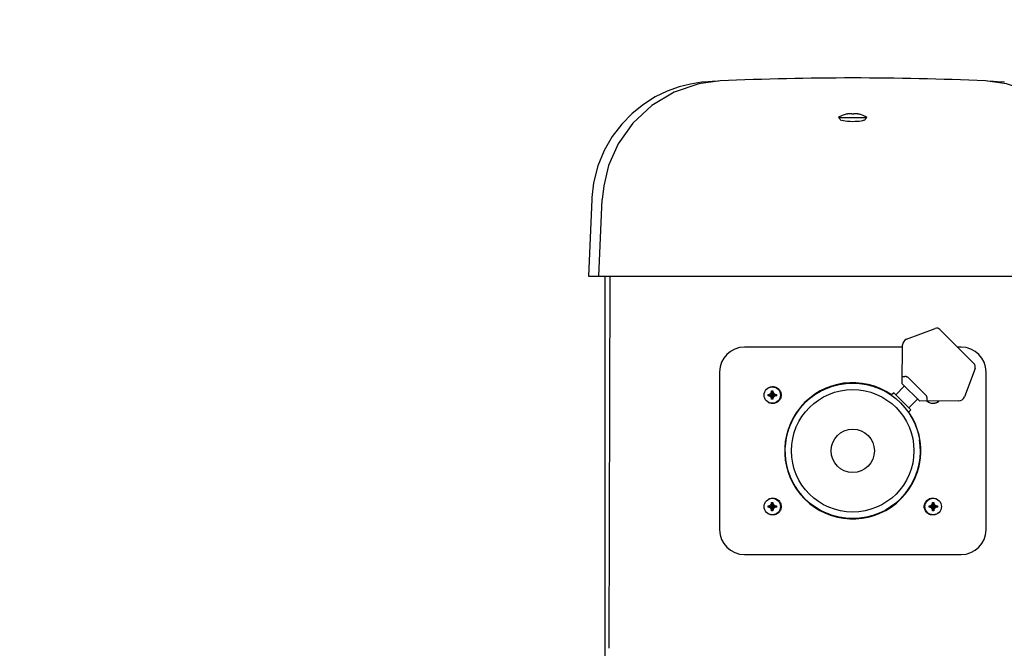
# Model space of a CAD drawing. Units: inches. Extents: x 0 to 44, y 0 to 34.
# Drawn here: x 13.4 to 18.3, y 17 to 20.2 of the extents above; entities that cross this region are included whole.
import ezdxf

# ---------------------------------------------------------------- set-up
doc = ezdxf.new("R2010")
doc.units = ezdxf.units.IN
doc.header["$LTSCALE"] = 2.42
doc.header["$MEASUREMENT"] = 0
doc.layers.get('0').update_dxf_attribs({"linetype": 'CONTINUOUS'})
doc.styles.get("Standard").update_dxf_attribs({"font": 'txt', "width": 0.8})
doc.dimstyles.new('DIMSTYLE_1', dxfattribs={"dimtxt": 0.15625, "dimasz": 0.1875, "dimexe": 0.18, "dimexo": 0.0625, "dimgap": 0.09, "dimtad": 0, "dimtih": 1, "dimtoh": 1, "dimdec": 3, "dimlfac": 4, "dimzin": 4, "dimdsep": 46, "dimtxsty": 'Standard', "dimblk": '_FILLED', "dimblk1": '_FILLED', "dimblk2": '_FILLED', "dimcen": 0.09, "dimadec": 0, "dimazin": 0, "dimtfac": 1, "dimtdec": 3, "dimtofl": 0, "dimtmove": 0, "dimatfit": 3, "dimldrblk": '_FILLED', "dimfxl": 0, "dimtolj": 1, "dimtzin": 4, "dimarcsym": 0})
doc.dimstyles.new('DIMSTYLE_2', dxfattribs={"dimtxt": 0.15625, "dimasz": 0.1875, "dimexe": 0.18, "dimexo": 0.0625, "dimgap": 0.09, "dimtad": 0, "dimtih": 1, "dimtoh": 1, "dimdec": 3, "dimlfac": 4, "dimzin": 4, "dimdsep": 46, "dimtxsty": 'Standard', "dimblk": '_FILLED', "dimblk1": '_FILLED', "dimblk2": '_FILLED', "dimcen": 0.09, "dimadec": 0, "dimazin": 0, "dimtp": 0.03125, "dimtm": 0.03125, "dimtfac": 1, "dimtdec": 3, "dimtofl": 0, "dimtmove": 0, "dimatfit": 3, "dimldrblk": '_FILLED', "dimfxl": 0, "dimtolj": 1, "dimtzin": 4, "dimarcsym": 0})
doc.dimstyles.new('DIMSTYLE_3', dxfattribs={"dimtxt": 0.15625, "dimasz": 0.1875, "dimexe": 0.18, "dimexo": 0.0625, "dimgap": 0.09, "dimtad": 0, "dimtih": 1, "dimtoh": 1, "dimdec": 3, "dimlfac": 4, "dimzin": 4, "dimdsep": 46, "dimtxsty": 'Standard', "dimblk": '_FILLED', "dimblk1": '_FILLED', "dimblk2": '_FILLED', "dimcen": 0.09, "dimadec": 0, "dimazin": 0, "dimtfac": 1, "dimtdec": 3, "dimtofl": 0, "dimtmove": 0, "dimatfit": 3, "dimldrblk": '_FILLED', "dimfxl": 0, "dimtolj": 1, "dimtzin": 4, "dimarcsym": 0})

# ---------------------------------------------------------------- blocks, each defined once
blk = doc.blocks.new('_FILLED')
at = {"color": 0, "linetype": 'ByBlock'}
blk.add_solid([(0, 0), (-1, 0.167), (-1, -0.167)], dxfattribs=at)
blk = doc.blocks.new('*D')
at = {"color": 2, "linetype": 'CONTINUOUS'}
for p, q in [((28.3329, 30.3992), (28.3329, 31.3717)), ((32.0359, 30.3992), (32.0359, 31.3717)), ((28.3329, 31.2467), (29.8106, 31.2467)), ((32.0359, 31.2467), (30.8419, 31.2467)), ((32.3389, 30.0962), (33.9393, 30.0962)), ((33.8143, 30.0962), (33.8143, 27.7375)), ((33.8143, 24.6834), (33.8143, 27.1907)), ((15.4685, 25.0336), (11.0501, 22.2796)), ((11.5966, 22.6202), (15.4685, 25.0336)), ((32.5728, 24.6834), (33.9393, 24.6834)), ((28.0907, 24.3897), (28.0907, 22.0624)), ((32.2782, 24.3888), (32.2782, 22.0624)), ((11.0501, 22.2796), (10.8782, 22.2796)), ((28.0907, 22.1874), (29.632, 22.1874)), ((32.2782, 22.1874), (30.6632, 22.1874)), ((33.1611, 18.6502), (33.1611, 20.7579)), ((33.885, 7.4969), (33.885, 20.7579)), ((33.1611, 20.6329), (33.523, 20.6329)), ((33.885, 20.6329), (33.523, 20.6329)), ((33.523, 20.6329), (34.1599, 20.6329)), ((30.9108, 19.8829), (23.2543, 19.8829)), ((23.3793, 19.8829), (23.3793, 15.5593)), ((33.433, 18.3784), (34.8136, 18.3784)), ((34.6886, 18.3784), (34.6886, 12.9747)), ((26.2201, 18.0009), (24.0043, 18.0009)), ((24.1293, 18.0009), (24.1293, 14.6067)), ((26.5727, 15.1896), (24.7543, 15.1896)), ((24.8793, 15.1896), (24.8793, 13.5682)), ((26.5727, 15.1896), (25.5043, 15.1896)), ((25.6293, 15.1896), (25.6293, 12.6466)), ((23.3793, 7.4344), (23.3793, 15.0124)), ((24.1293, 7.4344), (24.1293, 14.0599)), ((24.8793, 7.4344), (24.8793, 13.0214)), ((34.6886, 7.4344), (34.6886, 12.4278)), ((25.6293, 11.0479), (25.6293, 12.0998)), ((27.9006, 11.0479), (25.5043, 11.0479)), ((2.632, 8.6216), (2.632, 6.5594)), ((27.8506, 7.4344), (23.2543, 7.4344)), ((27.8506, 7.4344), (24.0043, 7.4344)), ((27.8506, 7.4344), (24.7543, 7.4344)), ((33.9475, 7.4344), (34.8136, 7.4344)), ((8.6739, 7.3719), (8.6739, 6.5594)), ((14.6823, 7.3719), (14.6823, 6.5594)), ((20.442, 7.3719), (20.442, 6.5594)), ((2.632, 6.6844), (5.0099, 6.6844)), ((8.6739, 6.6844), (6.0412, 6.6844)), ((14.6823, 6.6844), (16.5855, 6.6844)), ((20.442, 6.6844), (17.6167, 6.6844))]:
    blk.add_line(p, q, dxfattribs=at)
at = {"color": 6, "linetype": 'CONTINUOUS'}
for p, q in [((17.6592, 30.5043), (22.1639, 30.5043)), ((22.0389, 30.5043), (22.0389, 26.9166)), ((22.0389, 22.9374), (22.0389, 26.3698)), ((17.6245, 22.9374), (22.1639, 22.9374)), ((21.2889, 13.4832), (21.2889, 5.8049)), ((14.6823, 7.3674), (14.6823, 5.8049)), ((14.6823, 5.9299), (17.3331, 5.9299)), ((21.2889, 5.9299), (18.3644, 5.9299))]:
    blk.add_line(p, q, dxfattribs=at)
at = {"color": 2, "linetype": 'CONTINUOUS', "xscale": 0.1875, "yscale": 0.1875, "zscale": 0.1875}
for p, rotation in [((28.3329, 31.2467), 180), ((33.8143, 30.0962), 90), ((33.8143, 24.6834), 270), ((11.5966, 22.6202), 211.935188), ((28.0907, 22.1874), 180), ((33.1611, 20.6329), 180), ((23.3793, 19.8829), 90), ((34.6886, 18.3784), 90), ((24.1293, 18.0009), 90), ((24.8793, 15.1896), 90), ((25.6293, 15.1896), 90), ((25.6293, 11.0479), 270), ((23.3793, 7.4344), 270), ((24.1293, 7.4344), 270), ((24.8793, 7.4344), 270), ((34.6886, 7.4344), 270), ((2.632, 6.6844), 180), ((14.6823, 6.6844), 180)]:
    blk.add_blockref('_FILLED', p, dxfattribs=dict(at, rotation=rotation))
for p in [(32.0359, 31.2467), (32.2782, 22.1874), (33.885, 20.6329), (8.6739, 6.6844), (20.442, 6.6844)]:
    blk.add_blockref('_FILLED', p, dxfattribs=at)
at = {"color": 6, "linetype": 'CONTINUOUS', "xscale": 0.1875, "yscale": 0.1875, "zscale": 0.1875}
for p, rotation in [((22.0389, 30.5043), 90), ((22.0389, 22.9374), 270), ((14.6823, 5.9299), 180)]:
    blk.add_blockref('_FILLED', p, dxfattribs=dict(at, rotation=rotation))
blk.add_blockref('_FILLED', (21.2889, 5.9299), dxfattribs=at)
at = {"color": 2, "linetype": 'CONTINUOUS', "width": 0.8}
for s, height, p in [('14-3/4', 0.15625, (29.8887, 31.1685)), ('"', 0.1562, (30.6387, 31.1685)), ('[38 CM]', 0.15625, (29.8887, 30.9342)), ('21-5/8', 0.15625, (33.3768, 27.5032)), ('"', 0.1562, (34.1268, 27.5032)), ('[55 CM]', 0.15625, (33.3768, 27.2688)), ('18-1/4', 0.15625, (9.9251, 22.2015)), ('R', 0.1562, (9.8001, 22.2015)), ('"', 0.1562, (10.6751, 22.2015)), ('16-3/4', 0.15625, (29.7101, 22.1092)), ('"', 0.1562, (30.4601, 22.1092)), ('[46 CM]', 0.15625, (9.9251, 21.9671)), ('[43 CM]', 0.15625, (29.7101, 21.8749)), ('SWING', 0.15625, (10.1751, 21.7328)), ('2-7/8', 0.15625, (34.238, 20.5547)), ('"', 0.1562, (34.863, 20.5547)), ('[7 CM]', 0.15625, (34.238, 20.3204)), ('49-3/4', 0.15625, (22.9418, 15.3249)), ('"', 0.1562, (23.6918, 15.3249)), ('[127 CM]', 0.15625, (22.8793, 15.0905)), ('42-1/4', 0.15625, (23.6918, 14.3724)), ('"', 0.1562, (24.4418, 14.3724)), ('[107 CM]', 0.15625, (23.6293, 14.138)), ('31', 0.15625, (24.6918, 13.3339)), ('"', 0.1562, (24.9418, 13.3339)), ('[79 CM]', 0.15625, (24.4418, 13.0995)), ('43-3/4', 0.15625, (34.2511, 12.7403)), ('"', 0.1562, (35.0011, 12.7403)), ('[111 CM]', 0.15625, (34.1886, 12.506)), ('16-5/8', 0.15625, (25.1918, 12.4123)), ('"', 0.1562, (25.9418, 12.4123)), ('[42 CM]', 0.15625, (25.1918, 12.1779)), ('24-1/8', 0.15625, (5.0881, 6.6062)), ('"', 0.1562, (5.8381, 6.6062)), ('23', 0.15625, (16.9136, 6.6062)), ('"', 0.1562, (17.1636, 6.6062)), ('[61 CM]', 0.15625, (5.0881, 6.3719)), ('[59 CM]', 0.15625, (16.6636, 6.3719))]:
    blk.add_text(s, height=height, dxfattribs=at).set_placement(p)
at = {"color": 6, "linetype": 'CONTINUOUS', "width": 0.8}
for s, height, p in [('30-1/4', 0.15625, (21.6014, 26.6823)), ('"', 0.1562, (22.3514, 26.6823)), ('[77 CM]', 0.15625, (21.6014, 26.4479)), ('26-3/8', 0.15625, (17.4113, 5.8517)), ('"', 0.1562, (18.1613, 5.8517)), ('[67 CM]', 0.15625, (17.4113, 5.6174))]:
    blk.add_text(s, height=height, dxfattribs=at).set_placement(p)

msp = doc.modelspace()

# ---------------------------------------------------------------- linework, layer by layer
at = {"color": 7, "linetype": 'CONTINUOUS'}
for p, q in [((16.83248, 19.86385), (16.79776, 19.86105)), ((16.83239, 19.86385), (16.83248, 19.86385)), ((16.89403, 19.86797), (16.89403, 19.86797)), ((18.23013, 19.86797), (18.23014, 19.86797)), ((18.32772, 19.8609), (18.2917, 19.86385)), ((17.49037, 19.6841), (17.50603, 19.66609)), ((17.49037, 19.6841), (17.63362, 19.6841)), ((17.5949, 19.66384), (17.58425, 19.66292)), ((17.63362, 19.6841), (17.61942, 19.66777)), ((16.24424, 19.2699), (16.22734, 18.88285)), ((16.2809, 18.88285), (16.29776, 19.26886)), ((16.29776, 19.26902), (16.29777, 19.26906)), ((16.22734, 18.88285), (18.84323, 18.88285)), ((16.31212, 16.62835), (16.31212, 18.88285)), ((17.83412, 18.56445), (17.97801, 18.61832)), ((18.0026, 18.61299), (18.17413, 18.44146)), ((17.81374, 18.52435), (17.01487, 18.52435)), ((17.81224, 18.33949), (17.81383, 18.53544)), ((18.10987, 18.52435), (18.09123, 18.52435)), ((16.88987, 18.39935), (16.88987, 17.60235)), ((18.17946, 18.41687), (18.12559, 18.27298)), ((18.23487, 17.60235), (18.23487, 18.39935)), ((17.84262, 18.37031), (17.93145, 18.28148)), ((17.15221, 18.26689), (17.15928, 18.29732)), ((17.15928, 18.26689), (17.15221, 18.29732)), ((17.1524, 18.26104), (17.15909, 18.30317)), ((17.15909, 18.26104), (17.1524, 18.30317)), ((17.7691, 18.29423), (17.75653, 18.28166)), ((17.85537, 18.20796), (17.7691, 18.29423)), ((17.82329, 18.32844), (17.77909, 18.28424)), ((17.90062, 18.2511), (17.81224, 18.33949)), ((17.13468, 18.27876), (17.17681, 18.28545)), ((17.13468, 18.28545), (17.17681, 18.27876)), ((17.14053, 18.27857), (17.17096, 18.28564)), ((17.14053, 18.28564), (17.17096, 18.27857)), ((17.14771, 18.27407), (17.16378, 18.29014)), ((17.16378, 18.27407), (17.14771, 18.29014)), ((17.88958, 18.26215), (17.84538, 18.21795)), ((18.09658, 18.25269), (17.90062, 18.2511)), ((17.85537, 18.20796), (17.84279, 18.19539)), ((17.13468, 17.71626), (17.17681, 17.72295)), ((17.13468, 17.72295), (17.17681, 17.71626)), ((17.14053, 17.72314), (17.17096, 17.71607)), ((17.14053, 17.71607), (17.17096, 17.72314)), ((17.14771, 17.71157), (17.16378, 17.72764)), ((17.16378, 17.71157), (17.14771, 17.72764)), ((17.15221, 17.70439), (17.15928, 17.73482)), ((17.15928, 17.70439), (17.15221, 17.73482)), ((17.1524, 17.69854), (17.15909, 17.74067)), ((17.15909, 17.69854), (17.1524, 17.74067)), ((17.94718, 17.71626), (17.98931, 17.72295)), ((17.94718, 17.72295), (17.98931, 17.71626)), ((17.95303, 17.71607), (17.98346, 17.72314)), ((17.95303, 17.72314), (17.98346, 17.71607)), ((17.96021, 17.71157), (17.97628, 17.72764)), ((17.97628, 17.71157), (17.96021, 17.72764)), ((17.96471, 17.70439), (17.97178, 17.73482)), ((17.97178, 17.70439), (17.96471, 17.73482)), ((17.9649, 17.69854), (17.97159, 17.74067)), ((17.97159, 17.69854), (17.9649, 17.74067)), ((17.01487, 17.47735), (18.10987, 17.47735))]:
    msp.add_line(p, q, dxfattribs=at)
at = {"color": 3, "linetype": 'CONTINUOUS'}
msp.add_line((16.33202, 17.00404), (16.33731, 18.88285), dxfattribs=at)
at = {"color": 7, "linetype": 'CONTINUOUS'}
for points in [[(16.79776, 19.86105), (16.74307, 19.85227), (16.6851, 19.83768), (16.62518, 19.81615), (16.56493, 19.78692), (16.5057, 19.74969), (16.44884, 19.70414), (16.39579, 19.65004), (16.34809, 19.58748), (16.30738, 19.51681), (16.27536, 19.43867), (16.25369, 19.35396), (16.24479, 19.28035)], [(16.89215, 19.86772), (16.78505, 19.85343), (16.66103, 19.81153), (16.54716, 19.74367), (16.45101, 19.65421), (16.37782, 19.55041), (16.32947, 19.4412), (16.30458, 19.33819), (16.29776, 19.26902)], [(16.88349, 19.86659), (16.85257, 19.86494), (16.83239, 19.86381)], [(18.82637, 19.26907), (18.81954, 19.33828), (18.79464, 19.44131), (18.74628, 19.5505), (18.67308, 19.65428), (18.57694, 19.74371), (18.46309, 19.81154), (18.3391, 19.85343), (18.23233, 19.86768)], [(18.29179, 19.86382), (18.27283, 19.86487), (18.24191, 19.86653)], [(17.56199, 19.66221), (17.54947, 19.66243), (17.53585, 19.6632), (17.52438, 19.6644), (17.51547, 19.66587), (17.50932, 19.66739), (17.50803, 19.66783)], [(17.58425, 19.66292), (17.57212, 19.66235), (17.56199, 19.66221)], [(17.61069, 19.66634), (17.60377, 19.66501), (17.5949, 19.66384)], [(17.61821, 19.66883), (17.61801, 19.66871), (17.61551, 19.66767), (17.61069, 19.66634)]]:
    msp.add_lwpolyline(points, dxfattribs=at)
for centre, radius in [((17.15574, 18.2821), 0.0415), ((17.56199, 18.00085), 0.34187), ((17.56199, 18.00085), 0.30912), ((17.56199, 18.00085), 0.10938), ((17.15574, 17.7196), 0.0415), ((17.96824, 17.7196), 0.0415)]:
    msp.add_circle(centre, radius, dxfattribs=at)
for centre, radius, start, end in [((17.56208, 4.88285), 15, 87.438894, 92.559884), ((17.56199, 19.5641), 0.13975, 103.96897, 120.83151), ((17.56199, 19.5641), 0.13975, 59.16849, 76.03103), ((17.98616, 18.59655), 0.02325, 45, 110.52486), ((17.84508, 18.53519), 0.03125, 110.52486, 179.53419), ((17.01487, 18.39935), 0.125, 90, 180), ((18.10987, 18.39935), 0.125, 0, 90), ((18.15769, 18.42502), 0.02325, 339.47514, 45), ((17.56199, 18.00085), 0.34375, 55.22792, 34.75281), ((17.56199, 18.00085), 0.34213, 55.2776, 282.45008), ((17.96824, 18.2821), 0.0415, 227.88726, 313.04129), ((18.09633, 18.28394), 0.03125, 270.46581, 339.47514), ((17.56199, 18.00085), 0.34213, 34.4662, 34.70633), ((17.56199, 18.00085), 0.34213, 288.72352, 9.4469), ((17.01487, 17.60235), 0.125, 180, 270), ((18.10987, 17.60235), 0.125, 270, 360)]:
    msp.add_arc(centre, radius, start, end, dxfattribs=at)
for points, start_tangent in [([(17.52833, 19.69966), (17.52829, 19.69972)], (-0.0000389, 0.000061)), ([(17.59565, 19.69966), (17.59569, 19.69972)], (0.0000389, 0.000061))]:
    msp.add_spline(points, degree=3, dxfattribs=dict(at, start_tangent=start_tangent))
for points, start_tangent, end_tangent in [([(17.53121, 19.70034), (17.52833, 19.69966)], (-0.0028804, -0.000649), (-0.0028661, -0.0007096)), ([(17.53262, 19.70065), (17.53121, 19.70034)], (-0.0014123, -0.0003029), (-0.0014091, -0.0003175)), ([(17.53403, 19.70095), (17.53262, 19.70065)], (-0.0014138, -0.0002881), (-0.0014108, -0.0003026)), ([(17.53679, 19.70148), (17.53403, 19.70095)], (-0.0027671, -0.0005061), (-0.0027564, -0.0005616)), ([(17.53959, 19.70189), (17.53679, 19.70148)], (-0.0028101, -0.0003735), (-0.0027985, -0.0004515)), ([(17.54088, 19.70205), (17.53959, 19.70189)], (-0.0012826, -0.000154), (-0.0012805, -0.0001702)), ([(17.54264, 19.70225), (17.54088, 19.70205)], (-0.0017614, -0.0001809), (-0.001758, -0.0002111)), ([(17.54459, 19.70243), (17.54264, 19.70225)], (-0.0019553, -0.0001635), (-0.0019518, -0.0002005)), ([(17.54592, 19.70253), (17.54459, 19.70243)], (-0.0013322, -0.0000943), (-0.0013308, -0.0001113)), ([(17.54946, 19.70272), (17.54592, 19.70253)], (-0.0035368, -0.0001312), (-0.0035306, -0.0002499)), ([(17.55147, 19.70255), (17.54946, 19.70272)], (-0.002006, 0.0002313), (-0.0020151, 0.0001267)), ([(17.55226, 19.70245), (17.55147, 19.70255)], (-0.0007951, 0.0001078), (-0.0007971, 0.0000919)), ([(17.55342, 19.70227), (17.55226, 19.70245)], (-0.0011566, 0.0001902), (-0.0011616, 0.0001574)), ([(17.55452, 19.70208), (17.55342, 19.70227)], (-0.0010973, 0.0002101), (-0.0011024, 0.0001813)), ([(17.55533, 19.70191), (17.55452, 19.70208)], (-0.0008056, 0.0001699), (-0.0008086, 0.0001548)), ([(17.55719, 19.70148), (17.55533, 19.70191)], (-0.0018547, 0.0004728), (-0.001873, 0.000395)), ([(17.55735, 19.69966), (17.55729, 19.70034), (17.55724, 19.70095), (17.55719, 19.70148)], (-0.0001598, 0.0018186), (-0.0001555, 0.0018189)), ([(17.56199, 19.69973), (17.56044, 19.69972), (17.55889, 19.6997), (17.55735, 19.69966)], (-0.0046436, 0), (-0.0046416, -0.0001373)), ([(17.56664, 19.69966), (17.5651, 19.6997), (17.56355, 19.69972), (17.56199, 19.69973)], (-0.0046416, 0.0001373), (-0.0046436, 0)), ([(17.5667, 19.70034), (17.56664, 19.69966)], (-0.0000591, -0.0006794), (-0.0000597, -0.0006793)), ([(17.56675, 19.70095), (17.5667, 19.70034)], (-0.0000522, -0.0006056), (-0.0000527, -0.0006055)), ([(17.56679, 19.70148), (17.56675, 19.70095)], (-0.0000456, -0.0005339), (-0.000046, -0.0005338)), ([(17.56866, 19.70191), (17.56679, 19.70148)], (-0.001873, -0.000395), (-0.0018547, -0.0004728)), ([(17.56947, 19.70208), (17.56866, 19.70191)], (-0.0008086, -0.0001548), (-0.0008056, -0.0001699)), ([(17.57057, 19.70227), (17.56947, 19.70208)], (-0.0011024, -0.0001813), (-0.0010973, -0.0002101)), ([(17.57172, 19.70245), (17.57057, 19.70227)], (-0.0011616, -0.0001574), (-0.0011566, -0.0001902)), ([(17.57252, 19.70255), (17.57172, 19.70245)], (-0.0007971, -0.0000919), (-0.0007951, -0.0001078)), ([(17.57453, 19.70272), (17.57252, 19.70255)], (-0.0020151, -0.0001267), (-0.002006, -0.0002313)), ([(17.57807, 19.70253), (17.57453, 19.70272)], (-0.0035306, 0.0002499), (-0.0035368, 0.0001312)), ([(17.5794, 19.70243), (17.57807, 19.70253)], (-0.0013308, 0.0001113), (-0.0013322, 0.0000943)), ([(17.58135, 19.70225), (17.5794, 19.70243)], (-0.0019518, 0.0002005), (-0.0019553, 0.0001635)), ([(17.58311, 19.70205), (17.58135, 19.70225)], (-0.001758, 0.0002111), (-0.0017614, 0.0001809)), ([(17.58439, 19.70189), (17.58311, 19.70205)], (-0.0012805, 0.0001702), (-0.0012826, 0.000154)), ([(17.5872, 19.70148), (17.58439, 19.70189)], (-0.0027985, 0.0004515), (-0.0028101, 0.0003735)), ([(17.58996, 19.70095), (17.5872, 19.70148)], (-0.0027564, 0.0005616), (-0.0027671, 0.0005061)), ([(17.59137, 19.70065), (17.58996, 19.70095)], (-0.0014108, 0.0003026), (-0.0014138, 0.0002881)), ([(17.59278, 19.70034), (17.59137, 19.70065)], (-0.0014091, 0.0003175), (-0.0014123, 0.0003029)), ([(17.59565, 19.69966), (17.59278, 19.70034)], (-0.0028661, 0.0007096), (-0.0028804, 0.000649)), ([(16.24479, 19.28035), (16.24449, 19.27513), (16.24424, 19.2699)], (-0.0006329, -0.0104471), (-0.0004565, -0.0104563)), ([(17.83256, 18.37529), (17.82955, 18.37526), (17.82666, 18.3752), (17.82394, 18.37511), (17.82143, 18.37499), (17.81917, 18.37484), (17.8172, 18.37467), (17.81555, 18.37448), (17.81423, 18.37428), (17.81328, 18.37406), (17.81271, 18.37384), (17.81251, 18.37361)], (-0.020256, -0.0000727), (-0.0001647, -0.0202554)), ([(17.83256, 18.37529), (17.83442, 18.37512), (17.83637, 18.37458), (17.8384, 18.37362), (17.84049, 18.37221), (17.84262, 18.37031)], (0.0115154, 0.0000413), (0.0081427, -0.0081426)), ([(17.13456, 18.31777), (17.13539, 18.31831), (17.14318, 18.32216), (17.15171, 18.32437), (17.16054, 18.32477), (17.16938, 18.32332), (17.17777, 18.32002), (17.1854, 18.31493), (17.1918, 18.30829), (17.19667, 18.30033), (17.19971, 18.29145), (17.20075, 18.2821)], (0.0767274, 0.0507095), (0, -0.0918126)), ([(17.14771, 18.29014), (17.14888, 18.29207), (17.15001, 18.29391), (17.15112, 18.29565), (17.15221, 18.29732)], (0.0043422, 0.0072737), (0.004656, 0.0070769)), ([(17.15221, 18.29732), (17.15226, 18.29921), (17.15233, 18.30117), (17.1524, 18.30317)], (0.0001588, 0.0058498), (0.0002328, 0.0058473)), ([(17.1524, 18.30317), (17.15351, 18.3032), (17.15462, 18.30321), (17.15574, 18.30322)], (0.003342, 0.0001069), (0.0033438, 0)), ([(17.15574, 18.30322), (17.15686, 18.30321), (17.15798, 18.3032), (17.15909, 18.30317)], (0.0033438, 0), (0.003342, -0.0001069)), ([(17.15909, 18.30317), (17.15916, 18.30116), (17.15923, 18.2992), (17.15928, 18.29732)], (0.0002328, -0.0058473), (0.0001588, -0.0058498)), ([(17.15928, 18.29732), (17.16037, 18.29565), (17.16148, 18.2939), (17.16261, 18.29207), (17.16378, 18.29014)], (0.004656, -0.0070769), (0.0043422, -0.0072737)), ([(17.20075, 18.2821), (17.19972, 18.27277), (17.19668, 18.2639), (17.19182, 18.25595), (17.18543, 18.2493), (17.17782, 18.24421), (17.16943, 18.24091), (17.16059, 18.23944), (17.15176, 18.23984), (17.1432, 18.24204), (17.1354, 18.2459), (17.13457, 18.24643)], (0, -0.0918021), (-0.0767317, 0.0506853)), ([(17.13468, 18.27876), (17.13463, 18.28099), (17.13463, 18.28322), (17.13468, 18.28545)], (-0.0002139, 0.006684), (0.0002139, 0.006684)), ([(17.13468, 18.28545), (17.13669, 18.28552), (17.13864, 18.28559), (17.14053, 18.28564)], (0.0058473, 0.0002328), (0.0058498, 0.0001588)), ([(17.14053, 18.27857), (17.13864, 18.27862), (17.13668, 18.27869), (17.13468, 18.27876)], (-0.0058498, 0.0001588), (-0.0058473, 0.0002328)), ([(17.14053, 18.28564), (17.14213, 18.28668), (17.14385, 18.28778), (17.14571, 18.28893), (17.14771, 18.29014)], (0.0070769, 0.004656), (0.0072737, 0.0043422)), ([(17.14771, 18.27407), (17.14571, 18.27528), (17.14385, 18.27643), (17.14212, 18.27753), (17.14053, 18.27857)], (-0.0072737, 0.0043422), (-0.0070769, 0.004656)), ([(17.15221, 18.26689), (17.15112, 18.26856), (17.15001, 18.27031), (17.14887, 18.27214), (17.14771, 18.27407)], (-0.004656, 0.0070769), (-0.0043422, 0.0072737)), ([(17.1524, 18.26104), (17.15232, 18.26305), (17.15226, 18.265), (17.15221, 18.26689)], (-0.0002328, 0.0058473), (-0.0001588, 0.0058498)), ([(17.15574, 18.26099), (17.15462, 18.26099), (17.15351, 18.26101), (17.1524, 18.26104)], (-0.0033438, 0), (-0.003342, 0.0001069)), ([(17.15909, 18.26104), (17.15798, 18.26101), (17.15686, 18.26099), (17.15574, 18.26099)], (-0.003342, -0.0001069), (-0.0033438, 0)), ([(17.15928, 18.26689), (17.15923, 18.265), (17.15916, 18.26304), (17.15909, 18.26104)], (-0.0001588, -0.0058498), (-0.0002328, -0.0058473)), ([(17.16378, 18.27407), (17.16261, 18.27214), (17.16147, 18.2703), (17.16036, 18.26856), (17.15928, 18.26689)], (-0.0043422, -0.0072737), (-0.004656, -0.0070769)), ([(17.16378, 18.29014), (17.16578, 18.28893), (17.16764, 18.28778), (17.16936, 18.28668), (17.17096, 18.28564)], (0.0072737, -0.0043422), (0.0070769, -0.004656)), ([(17.17096, 18.27857), (17.16936, 18.27753), (17.16763, 18.27643), (17.16577, 18.27528), (17.16378, 18.27407)], (-0.0070769, -0.004656), (-0.0072737, -0.0043422)), ([(17.17096, 18.28564), (17.17285, 18.28559), (17.17481, 18.28552), (17.17681, 18.28545)], (0.0058498, -0.0001588), (0.0058473, -0.0002328)), ([(17.17681, 18.27876), (17.1748, 18.27869), (17.17284, 18.27862), (17.17096, 18.27857)], (-0.0058473, -0.0002328), (-0.0058498, -0.0001588)), ([(17.17681, 18.28545), (17.17685, 18.28322), (17.17685, 18.28099), (17.17681, 18.27876)], (0.0002139, -0.006684), (-0.0002139, -0.006684)), ([(17.93643, 18.27142), (17.93626, 18.27328), (17.93572, 18.27523), (17.93476, 18.27726), (17.93335, 18.27935), (17.93145, 18.28148)], (0.0000413, 0.0115154), (-0.0081426, 0.0081427)), ([(17.93643, 18.27142), (17.9364, 18.26841), (17.93634, 18.26552), (17.93625, 18.2628), (17.93612, 18.26029), (17.93598, 18.25803), (17.93581, 18.25606), (17.93562, 18.25441), (17.93542, 18.2531), (17.9352, 18.25214), (17.93498, 18.25157), (17.93475, 18.25137)], (-0.0000727, -0.020256), (-0.0202554, -0.0001647)), ([(17.98941, 18.24642), (17.98858, 18.24589), (17.98079, 18.24205), (17.97225, 18.23984), (17.96343, 18.23944), (17.95459, 18.2409), (17.9462, 18.2442), (17.93858, 18.24928), (17.9364, 18.25123)], (-0.0479637, -0.0316659), (-0.0414884, 0.0397921)), ([(17.13458, 17.75529), (17.13541, 17.75582), (17.1432, 17.75966), (17.15173, 17.76187), (17.16056, 17.76227), (17.1694, 17.76081), (17.17779, 17.75751), (17.1854, 17.75243), (17.19181, 17.74578), (17.19667, 17.73783), (17.19971, 17.72895), (17.20075, 17.7196)], (0.0767348, 0.0506605), (0, -0.0917918)), ([(17.92324, 17.7196), (17.92427, 17.72894), (17.9273, 17.73781), (17.93216, 17.74576), (17.93856, 17.75241), (17.94617, 17.7575), (17.95456, 17.7608), (17.96339, 17.76227), (17.97223, 17.76187), (17.98078, 17.75967), (17.98859, 17.75581), (17.98942, 17.75528)], (0, 0.0918021), (0.0767317, -0.0506853)), ([(17.20075, 17.7196), (17.19972, 17.71026), (17.19668, 17.7014), (17.19182, 17.69344), (17.18543, 17.6868), (17.1778, 17.68171), (17.16941, 17.6784), (17.16058, 17.67694), (17.15174, 17.67734), (17.14319, 17.67955), (17.13538, 17.68341), (17.13456, 17.68394)], (0, -0.0918197), (-0.0767254, 0.0507268)), ([(17.13468, 17.71626), (17.13463, 17.71849), (17.13463, 17.72072), (17.13468, 17.72295)], (-0.0002139, 0.006684), (0.0002139, 0.006684)), ([(17.13468, 17.72295), (17.13669, 17.72302), (17.13864, 17.72309), (17.14053, 17.72314)], (0.0058473, 0.0002328), (0.0058498, 0.0001588)), ([(17.14053, 17.71607), (17.13864, 17.71612), (17.13668, 17.71619), (17.13468, 17.71626)], (-0.0058498, 0.0001588), (-0.0058473, 0.0002328)), ([(17.14053, 17.72314), (17.14213, 17.72418), (17.14385, 17.72528), (17.14571, 17.72643), (17.14771, 17.72764)], (0.0070769, 0.004656), (0.0072737, 0.0043422)), ([(17.14771, 17.71157), (17.14571, 17.71278), (17.14385, 17.71393), (17.14212, 17.71503), (17.14053, 17.71607)], (-0.0072737, 0.0043422), (-0.0070769, 0.004656)), ([(17.14771, 17.72764), (17.14888, 17.72957), (17.15001, 17.73141), (17.15112, 17.73315), (17.15221, 17.73482)], (0.0043422, 0.0072737), (0.004656, 0.0070769)), ([(17.15221, 17.70439), (17.15112, 17.70606), (17.15001, 17.70781), (17.14887, 17.70964), (17.14771, 17.71157)], (-0.004656, 0.0070769), (-0.0043422, 0.0072737)), ([(17.15221, 17.73482), (17.15226, 17.73671), (17.15233, 17.73867), (17.1524, 17.74067)], (0.0001588, 0.0058498), (0.0002328, 0.0058473)), ([(17.1524, 17.69854), (17.15232, 17.70055), (17.15226, 17.7025), (17.15221, 17.70439)], (-0.0002328, 0.0058473), (-0.0001588, 0.0058498)), ([(17.1524, 17.74067), (17.15351, 17.7407), (17.15462, 17.74071), (17.15574, 17.74072)], (0.003342, 0.0001069), (0.0033438, 0)), ([(17.15574, 17.69849), (17.15462, 17.69849), (17.15351, 17.69851), (17.1524, 17.69854)], (-0.0033438, 0), (-0.003342, 0.0001069)), ([(17.15574, 17.74072), (17.15686, 17.74071), (17.15798, 17.7407), (17.15909, 17.74067)], (0.0033438, 0), (0.003342, -0.0001069)), ([(17.15909, 17.69854), (17.15798, 17.69851), (17.15686, 17.69849), (17.15574, 17.69849)], (-0.003342, -0.0001069), (-0.0033438, 0)), ([(17.15909, 17.74067), (17.15916, 17.73866), (17.15923, 17.7367), (17.15928, 17.73482)], (0.0002328, -0.0058473), (0.0001588, -0.0058498)), ([(17.15928, 17.70439), (17.15923, 17.7025), (17.15916, 17.70054), (17.15909, 17.69854)], (-0.0001588, -0.0058498), (-0.0002328, -0.0058473)), ([(17.15928, 17.73482), (17.16037, 17.73315), (17.16148, 17.7314), (17.16261, 17.72957), (17.16378, 17.72764)], (0.004656, -0.0070769), (0.0043422, -0.0072737)), ([(17.16378, 17.71157), (17.16261, 17.70964), (17.16147, 17.7078), (17.16036, 17.70606), (17.15928, 17.70439)], (-0.0043422, -0.0072737), (-0.004656, -0.0070769)), ([(17.16378, 17.72764), (17.16578, 17.72643), (17.16764, 17.72528), (17.16936, 17.72418), (17.17096, 17.72314)], (0.0072737, -0.0043422), (0.0070769, -0.004656)), ([(17.17096, 17.71607), (17.16936, 17.71503), (17.16763, 17.71393), (17.16577, 17.71278), (17.16378, 17.71157)], (-0.0070769, -0.004656), (-0.0072737, -0.0043422)), ([(17.17096, 17.72314), (17.17285, 17.72309), (17.17481, 17.72302), (17.17681, 17.72295)], (0.0058498, -0.0001588), (0.0058473, -0.0002328)), ([(17.17681, 17.71626), (17.1748, 17.71619), (17.17284, 17.71612), (17.17096, 17.71607)], (-0.0058473, -0.0002328), (-0.0058498, -0.0001588)), ([(17.17681, 17.72295), (17.17685, 17.72072), (17.17685, 17.71849), (17.17681, 17.71626)], (0.0002139, -0.006684), (-0.0002139, -0.006684)), ([(17.98942, 17.68393), (17.9886, 17.6834), (17.9808, 17.67955), (17.97227, 17.67734), (17.96345, 17.67694), (17.95461, 17.67839), (17.94621, 17.68169), (17.93859, 17.68678), (17.93219, 17.69342), (17.92731, 17.70138), (17.92427, 17.71025), (17.92324, 17.7196)], (-0.0767274, -0.0507095), (0, 0.0918126)), ([(17.94718, 17.71626), (17.94713, 17.71849), (17.94713, 17.72072), (17.94718, 17.72295)], (-0.0002139, 0.006684), (0.0002139, 0.006684)), ([(17.94718, 17.72295), (17.94919, 17.72302), (17.95114, 17.72309), (17.95303, 17.72314)], (0.0058473, 0.0002328), (0.0058498, 0.0001588)), ([(17.95303, 17.71607), (17.95114, 17.71612), (17.94918, 17.71619), (17.94718, 17.71626)], (-0.0058498, 0.0001588), (-0.0058473, 0.0002328)), ([(17.95303, 17.72314), (17.95463, 17.72418), (17.95635, 17.72528), (17.95821, 17.72643), (17.96021, 17.72764)], (0.0070769, 0.004656), (0.0072737, 0.0043422)), ([(17.96021, 17.71157), (17.95821, 17.71278), (17.95635, 17.71393), (17.95462, 17.71503), (17.95303, 17.71607)], (-0.0072737, 0.0043422), (-0.0070769, 0.004656)), ([(17.96021, 17.72764), (17.96138, 17.72957), (17.96251, 17.73141), (17.96362, 17.73315), (17.96471, 17.73482)], (0.0043422, 0.0072737), (0.004656, 0.0070769)), ([(17.96471, 17.70439), (17.96362, 17.70606), (17.96251, 17.70781), (17.96137, 17.70964), (17.96021, 17.71157)], (-0.004656, 0.0070769), (-0.0043422, 0.0072737)), ([(17.96471, 17.73482), (17.96476, 17.73671), (17.96483, 17.73867), (17.9649, 17.74067)], (0.0001588, 0.0058498), (0.0002328, 0.0058473)), ([(17.9649, 17.69854), (17.96482, 17.70055), (17.96476, 17.7025), (17.96471, 17.70439)], (-0.0002328, 0.0058473), (-0.0001588, 0.0058498)), ([(17.9649, 17.74067), (17.96601, 17.7407), (17.96712, 17.74071), (17.96824, 17.74072)], (0.003342, 0.0001069), (0.0033438, 0)), ([(17.96824, 17.69849), (17.96712, 17.69849), (17.96601, 17.69851), (17.9649, 17.69854)], (-0.0033438, 0), (-0.003342, 0.0001069)), ([(17.96824, 17.74072), (17.96936, 17.74071), (17.97048, 17.7407), (17.97159, 17.74067)], (0.0033438, 0), (0.003342, -0.0001069)), ([(17.97159, 17.69854), (17.97048, 17.69851), (17.96936, 17.69849), (17.96824, 17.69849)], (-0.003342, -0.0001069), (-0.0033438, 0)), ([(17.97159, 17.74067), (17.97166, 17.73866), (17.97173, 17.7367), (17.97178, 17.73482)], (0.0002328, -0.0058473), (0.0001588, -0.0058498)), ([(17.97178, 17.70439), (17.97173, 17.7025), (17.97166, 17.70054), (17.97159, 17.69854)], (-0.0001588, -0.0058498), (-0.0002328, -0.0058473)), ([(17.97178, 17.73482), (17.97287, 17.73315), (17.97398, 17.7314), (17.97511, 17.72957), (17.97628, 17.72764)], (0.004656, -0.0070769), (0.0043422, -0.0072737)), ([(17.97628, 17.71157), (17.97511, 17.70964), (17.97397, 17.7078), (17.97286, 17.70606), (17.97178, 17.70439)], (-0.0043422, -0.0072737), (-0.004656, -0.0070769)), ([(17.97628, 17.72764), (17.97828, 17.72643), (17.98014, 17.72528), (17.98186, 17.72418), (17.98346, 17.72314)], (0.0072737, -0.0043422), (0.0070769, -0.004656)), ([(17.98346, 17.71607), (17.98186, 17.71503), (17.98013, 17.71393), (17.97827, 17.71278), (17.97628, 17.71157)], (-0.0070769, -0.004656), (-0.0072737, -0.0043422)), ([(17.98346, 17.72314), (17.98535, 17.72309), (17.98731, 17.72302), (17.98931, 17.72295)], (0.0058498, -0.0001588), (0.0058473, -0.0002328)), ([(17.98931, 17.71626), (17.9873, 17.71619), (17.98534, 17.71612), (17.98346, 17.71607)], (-0.0058473, -0.0002328), (-0.0058498, -0.0001588)), ([(17.98931, 17.72295), (17.98935, 17.72072), (17.98935, 17.71849), (17.98931, 17.71626)], (0.0002139, -0.006684), (-0.0002139, -0.006684))]:
    msp.add_spline(points, degree=3, dxfattribs=dict(at, start_tangent=start_tangent, end_tangent=end_tangent))

# ---------------------------------------------------------------- dimensions: what is measured, and where the dimension line sits
at = {"color": 2, "linetype": 'CONTINUOUS'}
for base, p1, p2, angle, text, middle in [((2.63202, 6.68435), (8.67394, 7.37185), (2.63202, 8.6216), 180, '<>"\\P[61 CM]', (5.52557, 6.56717)), ((24.87934, 15.1896), (27.85056, 7.43435), (26.57265, 15.1896), 90, '<>"\\P[79 CM]', (24.87934, 13.29481)), ((25.62934, 11.04785), (26.57265, 15.1896), (27.90059, 11.04785), 270, '<>"\\P[42 CM]', (25.62934, 12.37321)), ((23.37934, 7.43435), (30.91084, 19.88285), (27.85056, 7.43435), 270, '<>"\\P[127 CM]', (23.37934, 15.28584)), ((24.12934, 7.43435), (26.22009, 18.00085), (27.85056, 7.43435), 270, '<>"\\P[107 CM]', (24.12934, 14.33331)), ((34.68863, 7.43435), (33.43297, 18.37835), (33.94748, 7.43435), 270, '<>"\\P[111 CM]', (34.68863, 12.70127)), ((33.8143, 24.68337), (32.33894, 30.09618), (32.57281, 24.68337), 270, '<>"\\P[55 CM]', (33.8143, 27.4641)), ((28.09069, 22.18737), (32.27819, 24.38875), (28.09069, 24.38966), 180, '<>"\\P[43 CM]', (30.14762, 22.07019))]:
    dim = msp.add_linear_dim(base=base, p1=p1, p2=p2, angle=angle, text=text, dimstyle='DIMSTYLE_1', dxfattribs=at)
    dim.commit()
    dim.dimension.update_dxf_attribs({"geometry": '*D', "text_midpoint": middle, "dimtype": 160})
for base, p1, p2, text, dimstyle, middle in [((20.44198, 6.68435), (14.68226, 7.37185), (20.44198, 7.37185), '<>"\\P[59 CM]', 'DIMSTYLE_1', (17.1011, 6.56717)), ((33.88498, 20.63285), (33.16109, 18.65023), (33.88498, 7.49685), '<>"\\P[7 CM]', 'DIMSTYLE_2', (34.61301, 20.51567)), ((32.03594, 31.24666), (28.33294, 30.39918), (32.03594, 30.39918), '<>"\\P[38 CM]', 'DIMSTYLE_1', (30.32624, 31.12947))]:
    dim = msp.add_linear_dim(base=base, p1=p1, p2=p2, text=text, dimstyle=dimstyle, dxfattribs=at)
    dim.commit()
    dim.dimension.update_dxf_attribs({"geometry": '*D', "text_midpoint": middle, "dimtype": 160})
at = {"color": 6, "linetype": 'CONTINUOUS'}
dim = msp.add_linear_dim(base=(21.28887, 5.92985), p1=(14.68226, 7.36735), p2=(21.28887, 13.48323), text='<>"\\P[67 CM]', dimstyle='DIMSTYLE_1', dxfattribs=at)
dim.commit()
dim.dimension.update_dxf_attribs({"geometry": '*D', "text_midpoint": (17.84876, 5.81267), "dimtype": 160})
dim = msp.add_linear_dim(base=(22.03887, 22.93737), p1=(17.6592, 30.50431), p2=(17.62449, 22.93737), angle=270, text='<>"\\P[77 CM]', dimstyle='DIMSTYLE_1', dxfattribs=at)
dim.commit()
dim.dimension.update_dxf_attribs({"geometry": '*D', "text_midpoint": (22.03887, 26.6432), "dimtype": 160})
at = {"color": 2, "linetype": 'CONTINUOUS'}
dim = msp.add_radius_dim(center=(15.46854, 25.03362), mpoint=(11.59659, 22.62025), text='<>"\\P[46 CM]\\PSWING', dimstyle='DIMSTYLE_3', dxfattribs=at)
dim.commit()
dim.dimension.update_dxf_attribs({"geometry": '*D', "text_midpoint": (10.30011, 22.04525), "dimtype": 164})

doc.saveas('drawing.dxf')
